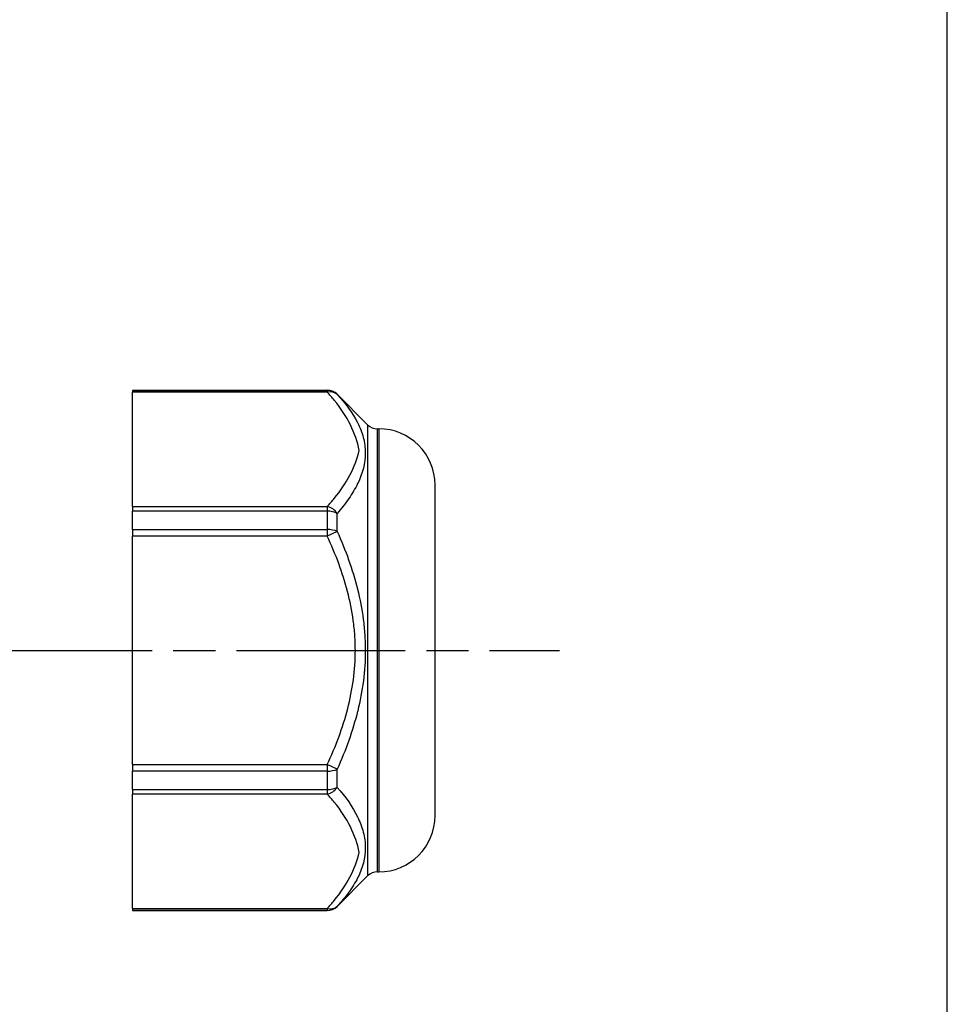
# Model space of a CAD drawing. Units: millimetres. Extents: x 156 to 559, y 66 to 346.
# Drawn here: x 493 to 559, y 206 to 276 of the extents above; entities that cross this region are included whole.
import ezdxf

# ---------------------------------------------------------------- set-up
doc = ezdxf.new("R2010")
doc.units = ezdxf.units.MM
doc.linetypes.add('AM_ISO08W050', pattern=[18, 12, -1.5, 3, -1.5])
doc.layers.add('AM_7', color=4, linetype='AM_ISO08W050', lineweight=25)
doc.layers.add('TK2', color=2, linetype='Continuous', lineweight=25)

# ---------------------------------------------------------------- blocks, each defined once
blk = doc.blocks.new('TK-A3')
blk.add_lwpolyline([(0, 0), (403, 0), (403, 280), (0, 280)], close=True)

msp = doc.modelspace()

# ---------------------------------------------------------------- linework, layer by layer
at = {"layer": 'AM_7'}
msp.add_line((184.667, 231.006), (531.624, 231.006), dxfattribs=at)
at = {"layer": 'TK2'}
for p, q in [((501.283, 249.506), (515.119, 249.506)), ((501.283, 249.49), (501.283, 249.357)), ((501.283, 249.49), (515.119, 249.49)), ((515.119, 249.357), (501.283, 249.357)), ((501.283, 241.233), (501.283, 249.357)), ((515.119, 249.506), (515.119, 249.49)), ((515.119, 249.49), (515.119, 249.357)), ((515.826, 249.198), (515.826, 249.213)), ((517.99, 247.049), (515.826, 249.213)), ((517.99, 247.049), (517.99, 214.963)), ((518.697, 215.256), (518.697, 246.756)), ((518.697, 246.756), (518.783, 246.756)), ((518.783, 246.756), (518.783, 215.256)), ((522.783, 219.256), (522.783, 242.756)), ((501.283, 241.233), (515.119, 241.233)), ((501.283, 241.233), (501.283, 240.902)), ((501.283, 239.594), (501.283, 240.902)), ((515.119, 240.902), (501.283, 240.902)), ((515.119, 241.233), (515.119, 240.902)), ((515.119, 240.902), (515.119, 239.594)), ((515.826, 239.458), (515.826, 240.745)), ((501.283, 239.594), (501.283, 239.13)), ((501.283, 239.594), (515.119, 239.594)), ((515.119, 239.594), (515.119, 239.13)), ((515.826, 239.458), (515.119, 239.13)), ((501.283, 222.882), (501.283, 239.13)), ((515.119, 239.13), (501.283, 239.13)), ((501.283, 222.882), (501.283, 222.418)), ((501.283, 222.882), (515.119, 222.882)), ((515.119, 222.882), (515.119, 222.418)), ((515.826, 222.554), (515.119, 222.882)), ((501.283, 221.11), (501.283, 222.418)), ((515.119, 222.418), (501.283, 222.418)), ((515.119, 222.418), (515.119, 221.11)), ((515.826, 221.266), (515.826, 222.554)), ((501.283, 221.11), (501.283, 220.778)), ((501.283, 221.11), (515.119, 221.11)), ((515.119, 220.778), (501.283, 220.778)), ((501.283, 212.654), (501.283, 220.778)), ((515.119, 221.11), (515.119, 220.778)), ((517.99, 214.963), (515.826, 212.799)), ((518.697, 215.256), (518.783, 215.256)), ((515.826, 212.799), (515.826, 212.814)), ((501.283, 212.654), (515.119, 212.654)), ((501.283, 212.654), (501.283, 212.521)), ((515.119, 212.521), (501.283, 212.521)), ((501.283, 212.506), (515.119, 212.506)), ((515.119, 212.654), (515.119, 212.521)), ((515.119, 212.521), (515.119, 212.506))]:
    msp.add_line(p, q, dxfattribs=at)
for centre, radius, start, end in [((515.119, 248.506), 1, 45, 90), ((518.697, 247.756), 1, 225, 270), ((518.783, 242.756), 4, 0, 90), ((518.783, 219.256), 4, 270, 0), ((518.697, 214.256), 1, 90, 135), ((515.119, 213.506), 1, 270, 315)]:
    msp.add_arc(centre, radius, start, end, dxfattribs=at)
for centre, major_axis, ratio, start_param, end_param in [((515.119, 248.491), (1, 0), 0.999166, 0.785398, 1.570796), ((515.119, 248.491), (0.733, 0.68), 0.785509, 0.04666, 0.940665), ((515.119, 240.367), (0.733, -0.68), 0.785509, 1.306922, 2.200927), ((515.119, 240.367), (1, 0), 0.534936, 0.785398, 1.570796), ((515.119, 239.13), (1, 0), 0.464231, 0.785398, 1.570796), ((515.119, 222.882), (1, 0), 0.464231, 4.712389, 5.497787), ((515.119, 221.644), (-0.733, -0.68), 0.785509, 0.940665, 1.834671), ((515.119, 221.644), (1, 0), 0.534936, 4.712389, 5.497787), ((515.119, 213.52), (0.733, -0.68), 0.785509, 5.34252, 6.236525), ((515.119, 213.52), (-1, 0), 0.999166, 1.570796, 2.356194)]:
    msp.add_ellipse(centre, major_axis=major_axis, ratio=ratio, start_param=start_param, end_param=end_param, dxfattribs=at)
for points, knots in [([(517.399, 245.215), (517.152, 246.452), (516.559, 247.641), (515.622, 248.783), (515.622, 248.783), (515.622, 248.783), (515.622, 248.783), (515.463, 248.976), (515.295, 249.167), (515.119, 249.357)], [0.008278782, 0.008278782, 0.008278782, 0.008278782, 0.015745087, 0.015745087, 0.015745087, 0.015745153, 0.015745153, 0.015745153, 0.017005822, 0.017005822, 0.017005822, 0.017005822]), ([(515.826, 249.198), (516.425, 248.551), (516.922, 247.889), (517.272, 247.203), (517.274, 247.199), (517.275, 247.196), (517.277, 247.192), (517.451, 246.85), (517.588, 246.501), (517.681, 246.145), (517.682, 246.143), (517.682, 246.14), (517.683, 246.138), (517.729, 245.96), (517.765, 245.78), (517.789, 245.598), (517.813, 245.414), (517.826, 245.229), (517.826, 245.045), (517.826, 244.313), (517.635, 243.588), (517.287, 242.869), (517.285, 242.865), (517.283, 242.861), (517.281, 242.857), (517.108, 242.502), (516.895, 242.147), (516.651, 241.795), (516.405, 241.44), (516.128, 241.09), (515.826, 240.745)], [0, 0, 0, 0, 0.00432144, 0.00432144, 0.00432144, 0.00434418, 0.00434418, 0.00434418, 0.00650082, 0.00650082, 0.00650082, 0.00651627, 0.00651627, 0.00651627, 0.00759469, 0.00759469, 0.00759469, 0.00868836, 0.00868836, 0.00868836, 0.01303255, 0.01303255, 0.01303255, 0.01305516, 0.01305516, 0.01305516, 0.01520464, 0.01520464, 0.01520464, 0.01737673, 0.01737673, 0.01737673, 0.01737673]), ([(515.119, 241.233), (515.295, 241.423), (515.463, 241.614), (515.621, 241.808), (516.505, 242.884), (517.097, 244.02), (517.399, 245.215)], [0, 0, 0, 0, 0.001253908, 0.001253908, 0.001253908, 0.008234592, 0.008234592, 0.008234592, 0.008234592]), ([(515.826, 239.458), (516.425, 238.126), (516.922, 236.768), (517.272, 235.371), (517.274, 235.363), (517.275, 235.356), (517.277, 235.348), (517.451, 234.651), (517.588, 233.943), (517.681, 233.225), (517.682, 233.22), (517.682, 233.214), (517.683, 233.209), (517.729, 232.85), (517.765, 232.487), (517.789, 232.122), (517.813, 231.751), (517.826, 231.38), (517.826, 231.012), (517.826, 229.548), (517.635, 228.113), (517.287, 226.701), (517.285, 226.694), (517.283, 226.686), (517.281, 226.679), (517.108, 225.98), (516.895, 225.285), (516.651, 224.6), (516.405, 223.906), (516.128, 223.225), (515.826, 222.554)], [0, 0, 0, 0, 0.00432144, 0.00432144, 0.00432144, 0.00434418, 0.00434418, 0.00434418, 0.00650082, 0.00650082, 0.00650082, 0.00651627, 0.00651627, 0.00651627, 0.00759469, 0.00759469, 0.00759469, 0.00868836, 0.00868836, 0.00868836, 0.01303255, 0.01303255, 0.01303255, 0.01305516, 0.01305516, 0.01305516, 0.01520464, 0.01520464, 0.01520464, 0.01737673, 0.01737673, 0.01737673, 0.01737673]), ([(515.119, 222.882), (515.417, 223.525), (515.693, 224.178), (516.184, 225.508), (516.399, 226.183), (516.925, 228.219), (517.119, 229.6), (517.118, 231.363), (517.106, 231.718), (517.057, 232.428), (517.021, 232.78), (516.879, 233.826), (516.74, 234.511), (516.213, 236.537), (515.714, 237.847), (515.119, 239.13)], [0, 0, 0, 0, 0.00212573, 0.00212573, 0.00425146, 0.00425146, 0.00850291, 0.00850291, 0.00956578, 0.00956578, 0.01062864, 0.01062864, 0.01275437, 0.01275437, 0.01700582, 0.01700582, 0.01700582, 0.01700582]), ([(515.826, 221.266), (516.428, 220.578), (516.928, 219.877), (517.278, 219.161), (517.453, 218.803), (517.59, 218.441), (517.684, 218.075), (517.777, 217.709), (517.826, 217.336), (517.826, 216.97)], [0, 0, 0, 0, 0.004347114, 0.004347114, 0.004347114, 0.006520671, 0.006520671, 0.006520671, 0.008694228, 0.008694228, 0.008694228, 0.008694228]), ([(517.399, 216.636), (517.152, 217.873), (516.559, 219.062), (515.622, 220.204), (515.622, 220.204), (515.622, 220.204), (515.622, 220.204), (515.463, 220.397), (515.295, 220.588), (515.119, 220.778)], [0.008278782, 0.008278782, 0.008278782, 0.008278782, 0.015745087, 0.015745087, 0.015745087, 0.015745153, 0.015745153, 0.015745153, 0.017005822, 0.017005822, 0.017005822, 0.017005822]), ([(515.119, 212.654), (515.295, 212.844), (515.463, 213.036), (515.621, 213.229), (516.505, 214.305), (517.097, 215.441), (517.399, 216.636)], [0, 0, 0, 0, 0.001253908, 0.001253908, 0.001253908, 0.008234592, 0.008234592, 0.008234592, 0.008234592]), ([(517.826, 216.97), (517.826, 216.239), (517.635, 215.53), (517.286, 214.837), (517.284, 214.834), (517.283, 214.83), (517.281, 214.827), (517.108, 214.484), (516.895, 214.144), (516.651, 213.809), (516.405, 213.471), (516.127, 213.14), (515.826, 212.814)], [0.008694228, 0.008694228, 0.008694228, 0.008694228, 0.013035477, 0.013035477, 0.013035477, 0.013055165, 0.013055165, 0.013055165, 0.015206102, 0.015206102, 0.015206102, 0.017376727, 0.017376727, 0.017376727, 0.017376727])]:
    msp.add_open_spline(points, degree=3, knots=knots, dxfattribs=at)

# ---------------------------------------------------------------- block references
at = {"lineweight": 0}
msp.add_blockref('TK-A3', (156.209, 65.841), dxfattribs=at)

doc.saveas('drawing.dxf')
